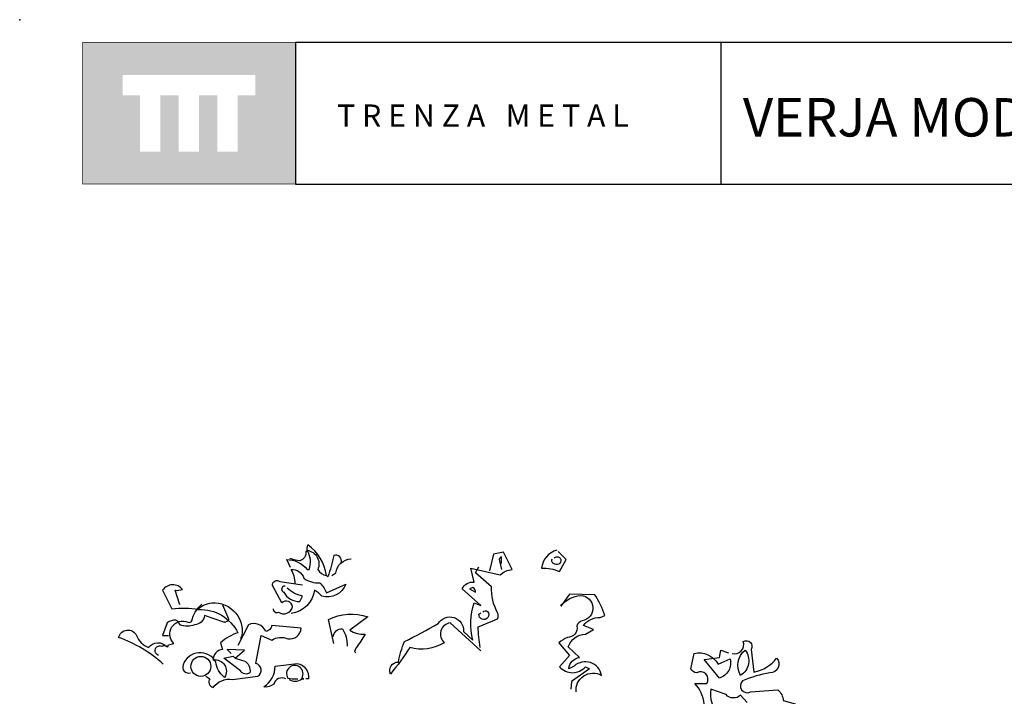
# Model space of a CAD drawing. Units: millimetres. Extents: x 223.8 to 238.5, y 154.4 to 164.4.
# Drawn here: x 224.1 to 228.5, y 161.4 to 164.4 of the extents above; entities that cross this region are included whole.
import ezdxf

# ---------------------------------------------------------------- set-up
doc = ezdxf.new("R2010")
doc.units = ezdxf.units.MM
doc.header["$LTSCALE"] = 0.005
doc.layers.add('CAJETIN', color=7, linetype='Continuous')
doc.layers.add('OBJETOS', color=7, linetype='Continuous')
doc.styles.add('ROMANS', font='romans.shx')

msp = doc.modelspace()

# ---------------------------------------------------------------- hatches: boundary and pattern name
at = {"layer": 'CAJETIN'}
h = msp.add_hatch(color=256, dxfattribs=at)
h.paths.add_polyline_path([(225.3346, 164.317), (224.3802, 164.317), (224.3802, 163.6807), (225.3346, 163.6807)])
h.paths.add_polyline_path([(225.1549, 164.0788), (225.0764, 164.0788), (225.0764, 163.8267), (224.9843, 163.8267), (224.9843, 164.0788), (224.9028, 164.0788), (224.9028, 163.8267), (224.8107, 163.8267), (224.8107, 164.0788), (224.7295, 164.0788), (224.7295, 163.8267), (224.6373, 163.8267), (224.6373, 164.0788), (224.5599, 164.0788), (224.5599, 164.1709), (225.1549, 164.1709)], flags=16)

# ---------------------------------------------------------------- linework, layer by layer
for p, q in [((227.2442, 164.3172), (225.3353, 164.3172)), ((225.3353, 164.3172), (225.3353, 163.681)), ((238.3135, 164.3172), (227.2442, 164.3172)), ((227.2442, 164.3172), (227.2442, 163.681)), ((225.3353, 163.681), (227.2442, 163.681)), ((227.2442, 163.681), (238.3135, 163.681))]:
    msp.add_line(p, q, dxfattribs=at)
at = {"layer": 'CAJETIN', "const_width": 0.00293}
msp.add_lwpolyline([(224.3809, 163.681), (225.3353, 163.681), (225.3353, 164.3172), (224.3809, 164.3172)], close=True, dxfattribs=at)
at = {"layer": 'CAJETIN'}
msp.add_point((224.0981, 164.4191), dxfattribs=at)
at = {"layer": 'OBJETOS', "linetype": 'ByBlock'}
for points in [[(225.3129, 161.9595), (225.298, 161.9923), (225.295, 161.9953, -0.240921), (225.3876, 161.9505), (225.3966, 161.9505, 0.236053), (225.3876, 162.0372, -0.5), (225.4354, 161.9505, 0.236053), (225.4743, 161.9236, 0.211075), (225.3906, 162.0611, 0.162277), (225.3876, 162.0312), (225.3816, 162.0312, -0.383194), (225.3547, 161.9894, -0.056625), (225.3159, 161.9983), (225.3099, 161.9983)], [(226.5081, 162.0372, 0.315994), (226.4394, 161.9565, -0.114075), (226.5201, 161.9415), (226.55, 161.9953), (226.5141, 162.0312)], [(225.54, 161.9804, 0.651581), (225.5071, 162.0133, -0.045349), (225.4802, 161.9176), (225.4743, 161.9236)], [(225.4982, 161.9236), (225.5161, 161.9356, -0.365204), (225.5848, 161.9983)], [(226.1675, 161.586), (226.03, 161.7115, 0.636124), (226.0031, 161.6218, -0.212875), (225.8478, 161.6009, -0.040161), (225.7611, 161.4814, -0.538727), (225.797, 161.5352, -0.038391), (225.8239, 161.6278, 0.023422), (225.9763, 161.7085, -0.778931), (226.0898, 161.6726), (226.1316, 161.6338, -0.14267), (226.1376, 161.8011), (226.1675, 161.7892), (226.0838, 161.8639, -0.349304), (226.1376, 161.8937), (226.1227, 161.9565), (226.2541, 161.9266, -0.186783), (226.3079, 161.9505), (226.2691, 162.0282), (226.2243, 162.0192), (226.2063, 161.9445)], [(226.2601, 161.9774), (226.2601, 162.0073, 0.535172), (226.2512, 161.9894), (226.2601, 161.9505)], [(226.4962, 162.0013, -0.449051), (226.5231, 162.0013, -0.780762), (226.4992, 161.9744, -0.5), (226.4872, 161.9983)], [(225.3338, 161.8878, 0.143021), (225.3159, 161.9505, -0.358047), (225.3727, 161.9117, 0.172546), (225.4444, 161.8908, -0.123093), (225.4743, 161.8459), (225.5609, 161.8848, -0.40274), (225.4533, 161.831, 0.082748), (225.4205, 161.8579, -0.343094), (225.3159, 161.7533)], [(226.1645, 161.6009, -0.04158), (226.1555, 161.6935, 0.012192), (226.2422, 161.7294, 0.248367), (226.2422, 161.7563, -0.13884), (226.2153, 161.8728), (226.1436, 161.9356), (226.1585, 161.9625)], [(224.8169, 161.7921), (224.796, 161.8579, 0.123093), (224.8288, 161.8609, 0.499542), (224.7392, 161.8579), (224.781, 161.7742, -0.074951), (224.9006, 161.7712, -0.294968), (225.0769, 161.6666, 0.096375), (224.9992, 161.6218), (225.0081, 161.5919, 0.398468), (224.9663, 161.5441, -0.659393), (225.0171, 161.4664, -0.217575), (224.9782, 161.5352, 0.649521), (224.8318, 161.5232, 0.661377), (224.8647, 161.4874)], [(225.2352, 161.7742, 0.566177), (225.2591, 161.7593, 0.534058), (225.3219, 161.7832, 0.630219), (225.2741, 161.8011), (225.2322, 161.8788, -0.679398), (225.2651, 161.8967), (225.3667, 161.8818)], [(225.289, 161.8758, 0.926025), (225.283, 161.8489, 0.286789), (225.3547, 161.8071), (225.3667, 161.831, -0.120178), (225.298, 161.8668)], [(226.1167, 161.8639), (226.1436, 161.8489, 0.276978), (226.1316, 161.8698), (226.1167, 161.8639)], [(226.5948, 161.4007, -0.61586), (226.7083, 161.4754, 0.591492), (226.5858, 161.5172), (226.5619, 161.5053, -0.334061), (226.6097, 161.5561), (226.5589, 161.6039, -0.300079), (226.6366, 161.6607), (226.6725, 161.6816), (226.6276, 161.6995, -0.24559), (226.7023, 161.7354), (226.7233, 161.7443, 0.064346), (226.6784, 161.837), (226.5649, 161.84), (226.5261, 161.7862, -0.216293), (226.6157, 161.834, -0.89946), (226.6217, 161.7204, 0.265564), (226.5978, 161.6965, -0.5), (226.5559, 161.6457, 0.034439), (226.5171, 161.6218), (226.5649, 161.5651), (226.5201, 161.5143, 0.461777), (226.6366, 161.5143), (226.6545, 161.5053), (226.5739, 161.4485), (226.5709, 161.4127)], [(224.7213, 161.5651, -1.044418), (224.7362, 161.6069, -0.323349), (224.7631, 161.6039), (224.7661, 161.6129), (224.79, 161.6188, -0.840088), (224.8527, 161.7145, 0.4142), (224.8707, 161.7204, -0.154678), (224.9125, 161.7921), (224.9155, 161.7951)], [(225.0081, 161.7921), (225.035, 161.7294, -0.489075), (225.0141, 161.7145), (224.9274, 161.7443, -0.380188), (224.8826, 161.7025, -0.181808), (224.8169, 161.7025, 0.224854), (224.799, 161.7234, 0.162277), (224.7601, 161.7115), (224.7392, 161.6547), (224.7661, 161.6547)], [(224.9006, 161.7802), (224.9006, 161.7712), (224.9006, 161.7802), (224.8916, 161.7682, -0.162277), (224.9603, 161.8011, -0.516235), (225.0918, 161.6398), (225.0918, 161.6487)], [(225.5071, 161.6188), (225.4832, 161.7264, -0.198578), (225.6595, 161.7384), (225.5788, 161.6786, 0.173447), (225.6476, 161.6607, -0.044205), (225.6057, 161.5979), (225.5998, 161.583), (225.6057, 161.577)], [(226.1765, 161.7593, -0.442368), (226.1974, 161.7623, -1.516525), (226.1585, 161.7503), (226.1675, 161.7563)], [(224.9334, 161.4724), (224.9514, 161.4605, 0.54657), (224.9663, 161.4216, -0.272095), (225.0529, 161.4575), (225.1665, 161.4724, 0.677032), (225.1575, 161.5292), (225.1814, 161.6547), (225.2292, 161.6338, -0.248367), (225.301, 161.6398, 0.452606), (225.3607, 161.6876), (225.2292, 161.6995, -0.333328), (225.2023, 161.6726, 0.430618), (225.1247, 161.7025), (225.0769, 161.6099)], [(225.5041, 161.6487, -0.388977), (225.546, 161.6846, -0.162277), (225.5669, 161.6069)], [(224.7422, 161.5262, 0.094757), (224.542, 161.6457, -0.699951), (224.6227, 161.6547, 0.222214), (224.6765, 161.6009, -0.480621), (224.7571, 161.6039), (224.7601, 161.6069)], [(227.294, 161.574, 0.600372), (227.3448, 161.6278, -0.753342), (227.3806, 161.5919), (227.3926, 161.4904, 0.194229), (227.4942, 161.5531, -0.678314), (227.4643, 161.4874, 0.051498), (227.3418, 161.4515, 0.881622), (227.3776, 161.4007), (227.5002, 161.4097, -0.201935), (227.5241, 161.3619), (227.5778, 161.3469), (227.5749, 161.338, 0.881622), (227.6107, 161.2872, -1.244614), (227.5868, 161.2214, 0.436066), (227.545, 161.1796), (227.527, 161.1228, -0.359619), (227.6018, 161.1318, 0.522507), (227.6645, 161.1348)], [(225.0649, 161.5531, 0.021729), (225.1037, 161.5411, -0.356949), (225.1306, 161.4874, -0.482147), (225.0888, 161.4963), (225.0141, 161.5531), (225.0559, 161.5621), (225.0649, 161.5531)], [(227.1685, 161.3469, 0.173203), (227.1267, 161.4396), (227.1804, 161.4396, 0.806671), (227.1356, 161.4874, -0.276978), (227.1087, 161.5053), (227.1237, 161.574, -0.330963), (227.2312, 161.5262), (227.285, 161.5501, -0.419418), (227.2372, 161.4635), (227.1685, 161.5471), (227.2372, 161.5561), (227.2432, 161.589), (227.279, 161.577)], [(227.3537, 161.589, -0.434998), (227.3328, 161.4754, -0.383423), (227.3537, 161.589)], [(225.292, 161.4605, 0.453766), (225.2382, 161.4366, -0.265564), (225.1934, 161.4246, 0.264557), (225.2442, 161.5172), (225.3428, 161.5292, -0.415939), (225.3936, 161.4605), (225.3816, 161.4605)], [(225.3069, 161.4575, 0.366302), (225.3637, 161.4605), (225.3727, 161.4605), (225.3637, 161.4635, 1.810471), (225.301, 161.4635, 0.099014), (225.3398, 161.4605), (225.3458, 161.4605)], [(227.3627, 161.3529), (227.3328, 161.3858, -0.408356), (227.2671, 161.3888), (227.1984, 161.4127, 0.259506), (227.2372, 161.3021)]]:
    msp.add_lwpolyline(points, format="xyb", dxfattribs=at)
for points in [[(226.5261, 161.7921), (226.529, 161.7892), (226.529, 161.7951), (226.535, 161.7951)], [(224.7452, 161.6129), (224.7392, 161.6069), (224.7452, 161.6129)], [(225.0649, 161.5531), (225.1067, 161.589), (225.029, 161.5919), (225.047, 161.574)]]:
    msp.add_lwpolyline(points, dxfattribs=at)
msp.add_circle((224.911, 161.5158), 0.0448, dxfattribs=at)

# ---------------------------------------------------------------- texts
at = {"layer": 'CAJETIN', "color": 2, "insert": (227.2902, 164.0673), "char_height": 0.172748, "width": 11.9143, "attachment_point": 1, "style": 'ROMANS'}
msp.add_mtext('{\\fArial|b1|i0|c0|p34; VERJA MODULAR DESMONTABLE}', dxfattribs=at)
at = {"layer": 'CAJETIN', "insert": (225.5217, 164.0384), "char_height": 0.1, "width": 1.6528, "attachment_point": 1}
msp.add_mtext('{\\fArial|b1|i0|c0|p34;T R E N Z A   M E T A L}', dxfattribs=at)

doc.saveas('drawing.dxf')
